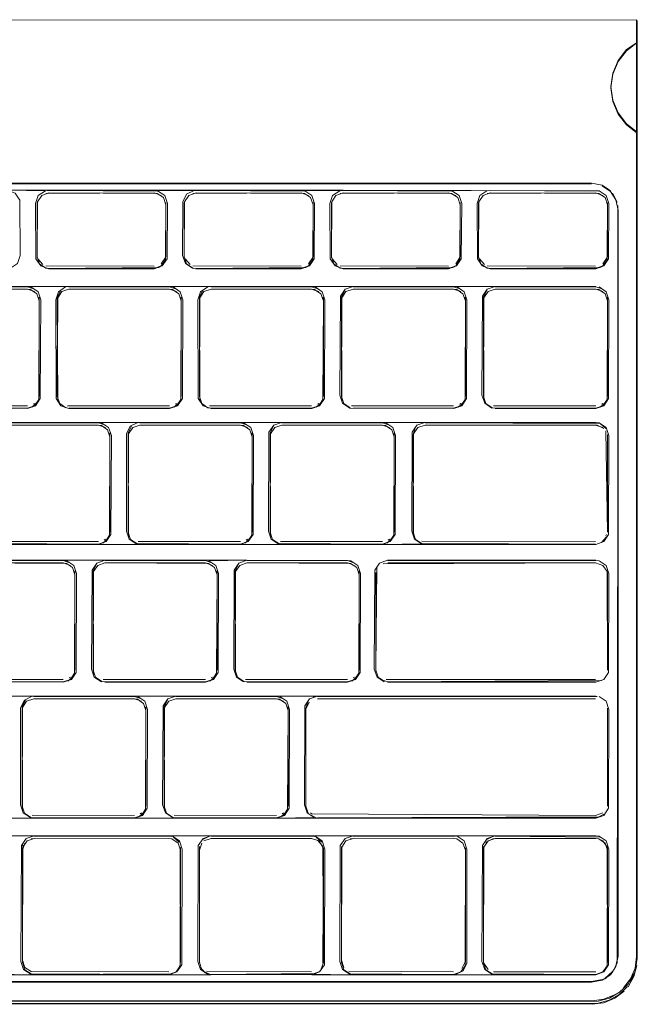
# Model space of a CAD drawing. Units: metres. Extents: x 0.71 to 5.17, y -3.58 to -0.44.
# Drawn here: x 4.12 to 4.2, y -2.38 to -2.25 of the extents above; entities that cross this region are included whole.
import ezdxf

# ---------------------------------------------------------------- set-up
doc = ezdxf.new("R2010")
doc.units = ezdxf.units.M
doc.header["$MEASUREMENT"] = 0

# ---------------------------------------------------------------- blocks, each defined once
blk = doc.blocks.new('a499c0e2-bce0-46ed-a48f-bdf03a80fc09')
at = {"color": 18, "lineweight": 9, "true_color": 0x000000}
for p, q in [((4.20256, -2.26155), (4.20256, -2.25193)), ((4.20256, -2.25298), (4.20256, -2.25665)), ((4.20266, -2.37624), (4.20266, -2.25669)), ((4.20266, -2.25694), (4.20266, -2.26378)), ((4.19915, -2.26031), (4.19915, -2.26016)), ((4.20256, -2.26585), (4.20256, -2.26155)), ((4.20256, -2.26957), (4.20256, -2.27039)), ((4.20256, -2.27183), (4.20256, -2.27039)), ((4.20266, -2.26939), (4.20266, -2.26961)), ((4.20266, -2.27003), (4.20266, -2.26961)), ((4.20266, -2.27139), (4.20266, -2.27003)), ((4.20266, -2.27139), (4.20266, -2.2731)), ((4.12278, -2.27586), (4.12278, -2.27555)), ((4.13994, -2.27555), (4.13994, -2.27586)), ((4.14236, -2.27586), (4.14236, -2.27555)), ((4.15952, -2.27555), (4.15952, -2.27586)), ((4.16195, -2.27586), (4.16195, -2.27555)), ((4.1791, -2.27555), (4.1791, -2.27586)), ((4.18153, -2.27586), (4.18153, -2.27555)), ((4.19868, -2.27555), (4.19868, -2.27586)), ((4.13915, -2.28413), (4.13897, -2.28422)), ((4.15873, -2.28413), (4.15855, -2.28422)), ((4.17831, -2.28413), (4.17813, -2.28422)), ((4.1979, -2.28413), (4.19771, -2.28422)), ((4.12307, -2.28834), (4.12305, -2.28814)), ((4.12307, -2.28834), (4.12307, -2.28866)), ((4.12307, -2.28866), (4.12307, -2.30135)), ((4.12548, -2.28866), (4.12548, -2.28834)), ((4.14197, -2.28834), (4.14196, -2.28814)), ((4.14197, -2.28834), (4.14197, -2.28866)), ((4.14197, -2.28866), (4.14197, -2.30135)), ((4.14438, -2.28866), (4.14438, -2.28834)), ((4.16088, -2.28834), (4.16086, -2.28814)), ((4.16088, -2.28834), (4.16088, -2.28866)), ((4.16088, -2.28866), (4.16088, -2.30135)), ((4.16328, -2.28866), (4.16328, -2.28834)), ((4.17978, -2.28834), (4.17977, -2.28814)), ((4.17978, -2.28834), (4.17978, -2.28866)), ((4.17978, -2.28866), (4.17978, -2.30135)), ((4.18219, -2.28866), (4.18219, -2.28834)), ((4.19868, -2.28834), (4.19867, -2.28814)), ((4.19868, -2.28834), (4.19868, -2.28866)), ((4.19868, -2.28866), (4.19868, -2.30135)), ((4.1256, -2.30195), (4.12553, -2.30176)), ((4.1445, -2.30195), (4.14443, -2.30176)), ((4.1634, -2.30195), (4.16334, -2.30176)), ((4.18231, -2.30195), (4.18224, -2.30176)), ((4.12229, -2.30239), (4.12246, -2.30228)), ((4.14119, -2.30239), (4.14136, -2.30228)), ((4.1601, -2.30239), (4.16027, -2.30228)), ((4.179, -2.30239), (4.17917, -2.30228)), ((4.1979, -2.30239), (4.19807, -2.30228)), ((4.13249, -2.30641), (4.13248, -2.30621)), ((4.13249, -2.30641), (4.13249, -2.30673)), ((4.13249, -2.30673), (4.13249, -2.31942)), ((4.1349, -2.30673), (4.1349, -2.30641)), ((4.1514, -2.30641), (4.15138, -2.30621)), ((4.1514, -2.30641), (4.1514, -2.30673)), ((4.1514, -2.30673), (4.1514, -2.31942)), ((4.15381, -2.30673), (4.15381, -2.30641)), ((4.1703, -2.30641), (4.17029, -2.30621)), ((4.1703, -2.30641), (4.1703, -2.30673)), ((4.1703, -2.30673), (4.1703, -2.31942)), ((4.17284, -2.30673), (4.17284, -2.30641)), ((4.19868, -2.30673), (4.19868, -2.30641)), ((4.13172, -2.32046), (4.13189, -2.32035)), ((4.13502, -2.32002), (4.13496, -2.31982)), ((4.15062, -2.32046), (4.15079, -2.32035)), ((4.15393, -2.32002), (4.15386, -2.31982)), ((4.16952, -2.32046), (4.16969, -2.32035)), ((4.19847, -2.31989), (4.19856, -2.3197)), ((4.14519, -2.32315), (4.13179, -2.32315)), ((4.12783, -2.32475), (4.12782, -2.32455)), ((4.12783, -2.32475), (4.12783, -2.32507)), ((4.12783, -2.32507), (4.12783, -2.33776)), ((4.13024, -2.32507), (4.13024, -2.32475)), ((4.14674, -2.32475), (4.14672, -2.32455)), ((4.14674, -2.32475), (4.14674, -2.32507)), ((4.14674, -2.32507), (4.14674, -2.33776)), ((4.14915, -2.32507), (4.14915, -2.32475)), ((4.16564, -2.32475), (4.16563, -2.32455)), ((4.16564, -2.32475), (4.16564, -2.32507)), ((4.16564, -2.32507), (4.16564, -2.33776)), ((4.16787, -2.32507), (4.16787, -2.32475)), ((4.19868, -2.32507), (4.19868, -2.32475)), ((4.12705, -2.3388), (4.12722, -2.33869)), ((4.13036, -2.33836), (4.1303, -2.33817)), ((4.14596, -2.3388), (4.14613, -2.33869)), ((4.14926, -2.33836), (4.1492, -2.33817)), ((4.16486, -2.3388), (4.16503, -2.33869)), ((4.13179, -2.33937), (4.14519, -2.33937)), ((4.15971, -2.34131), (4.15952, -2.34137)), ((4.12079, -2.34314), (4.12079, -2.34282)), ((4.13728, -2.34282), (4.13727, -2.34262)), ((4.13728, -2.34282), (4.13728, -2.34314)), ((4.13728, -2.34314), (4.13728, -2.35583)), ((4.13969, -2.34314), (4.13969, -2.34282)), ((4.15619, -2.34282), (4.15617, -2.34262)), ((4.15619, -2.34282), (4.15619, -2.34314)), ((4.15619, -2.34314), (4.15619, -2.35583)), ((4.15855, -2.34314), (4.15855, -2.34282)), ((4.19868, -2.34314), (4.19868, -2.34282)), ((4.12091, -2.35643), (4.12084, -2.35623)), ((4.13651, -2.35687), (4.13667, -2.35675)), ((4.13981, -2.35643), (4.13975, -2.35623)), ((4.15541, -2.35687), (4.15558, -2.35675)), ((4.15916, -2.35675), (4.15933, -2.35687)), ((4.10344, -2.35743), (4.12234, -2.35743)), ((4.19713, -2.35979), (4.14034, -2.35979)), ((4.16425, -2.35995), (4.16406, -2.36004)), ((4.18251, -2.36076), (4.18264, -2.36061)), ((4.1979, -2.36036), (4.19807, -2.36047)), ((4.12084, -2.36171), (4.12084, -2.3614)), ((4.14189, -2.36171), (4.14189, -2.3614)), ((4.14438, -2.36171), (4.14438, -2.3614)), ((4.16088, -2.3614), (4.16088, -2.36171)), ((4.16328, -2.3614), (4.16328, -2.36171)), ((4.17978, -2.3614), (4.17978, -2.36171)), ((4.1822, -2.36119), (4.18219, -2.3614)), ((4.18219, -2.36171), (4.18219, -2.3614)), ((4.19868, -2.36171), (4.19868, -2.3614)), ((4.14439, -2.37654), (4.14443, -2.37674)), ((4.19863, -2.37674), (4.19867, -2.37654)), ((4.20009, -2.37578), (4.20009, -2.37568)), ((3.98518, -2.37826), (4.14034, -2.37826)), ((4.1224, -2.37822), (4.12219, -2.3782))]:
    blk.add_line(p, q, dxfattribs=at)
for points in [[(3.92299, -2.25135), (4.20256, -2.25125)], [(4.20256, -2.25298), (4.20256, -2.25125)], [(4.20266, -2.25669), (4.20266, -2.25135), (4.20266, -2.25694)], [(4.20009, -2.25683), (4.2012, -2.25538), (4.20266, -2.25427), (4.20266, -2.26635), (4.2012, -2.26525), (4.20009, -2.2638), (4.19939, -2.26212), (4.19915, -2.26031)], [(4.20266, -2.25427), (4.20266, -2.2662), (4.20266, -2.25427), (4.2012, -2.25522), (4.20009, -2.25667), (4.19939, -2.25835)], [(4.20266, -2.25411), (4.20266, -2.2662)], [(4.19915, -2.26031), (4.19939, -2.25851), (4.20009, -2.25683)], [(4.20256, -2.25665), (4.20256, -2.37625), (4.20236, -2.37777), (4.20177, -2.37918)], [(4.19939, -2.25835), (4.19915, -2.26016), (4.19939, -2.26196), (4.20009, -2.26364)], [(4.20266, -2.2662), (4.2012, -2.26509), (4.20009, -2.26364)], [(4.20266, -2.26939), (4.20266, -2.26378)], [(4.20256, -2.26957), (4.20256, -2.26585)], [(4.20256, -2.27183), (4.20256, -2.37586), (4.20236, -2.37738)], [(3.92907, -2.2731), (4.19657, -2.2731), (3.92907, -2.2731), (3.92768, -2.27336)], [(3.92907, -2.273), (4.19657, -2.273), (4.19797, -2.27326)], [(4.20266, -2.2731), (4.20266, -2.37587), (4.20245, -2.37742)], [(4.18309, -2.28438), (4.18202, -2.28401), (4.18139, -2.28307), (4.18133, -2.2757), (4.18169, -2.27463), (4.18264, -2.274), (4.0656, -2.27394), (4.12435, -2.27394), (4.10476, -2.27394), (4.11879, -2.27394)], [(4.12435, -2.28438), (4.12327, -2.28401), (4.12264, -2.28307), (4.12258, -2.2757), (4.12295, -2.27463), (4.12389, -2.274), (4.11879, -2.27394), (4.11986, -2.27431), (4.12049, -2.27525), (4.12055, -2.28262), (4.12019, -2.28369), (4.11924, -2.28432), (4.10476, -2.28438)], [(4.12357, -2.27419)], [(4.12395, -2.27404)], [(4.12395, -2.27435), (4.13836, -2.2743), (4.13932, -2.27462)], [(4.12435, -2.27394), (4.14393, -2.27394)], [(4.16351, -2.28438), (4.16244, -2.28401), (4.1618, -2.28307), (4.16174, -2.2757), (4.16211, -2.27463), (4.16306, -2.274), (4.12435, -2.27394), (4.16351, -2.27394), (4.14393, -2.27394)], [(4.13877, -2.27404), (4.12435, -2.27398)], [(4.12435, -2.28438), (4.13837, -2.28438), (4.13944, -2.28401), (4.14008, -2.28307), (4.14014, -2.2757), (4.13977, -2.27463), (4.13882, -2.274)], [(4.13932, -2.27431)], [(4.1437, -2.27396), (4.14268, -2.27446), (4.14218, -2.27548), (4.14216, -2.28262), (4.14253, -2.28369), (4.14348, -2.28432)], [(4.14315, -2.27419)], [(4.14353, -2.27404)], [(4.14353, -2.27435), (4.15795, -2.2743), (4.1589, -2.27462)], [(4.14393, -2.28438), (4.15795, -2.28438), (4.15903, -2.28401), (4.15966, -2.28307), (4.15972, -2.2757), (4.15935, -2.27463), (4.15841, -2.274)], [(4.15835, -2.27404), (4.14394, -2.27398)], [(4.1589, -2.27431)], [(4.16273, -2.27419)], [(4.16311, -2.27404)], [(4.16311, -2.27435), (4.17753, -2.2743), (4.17849, -2.27462)], [(4.18309, -2.28438), (4.19712, -2.28438), (4.19819, -2.28401), (4.19882, -2.28307), (4.19888, -2.2757), (4.19852, -2.27463), (4.19757, -2.274), (4.16351, -2.27394)], [(4.16351, -2.28438), (4.17754, -2.28438), (4.17861, -2.28401), (4.17924, -2.28307), (4.1793, -2.2757), (4.17894, -2.27463), (4.17799, -2.274)], [(4.17794, -2.27404), (4.16352, -2.27398)], [(4.17849, -2.27431)], [(4.18231, -2.27419)], [(4.18269, -2.27404)], [(4.18269, -2.27435), (4.19711, -2.2743), (4.19807, -2.27462)], [(4.19752, -2.27404), (4.1831, -2.27398)], [(4.19797, -2.27326), (4.19908, -2.274)], [(4.19908, -2.2741), (4.19797, -2.27336), (4.19908, -2.2741), (4.19982, -2.2752)], [(4.19807, -2.27431)], [(4.19982, -2.2752), (4.19908, -2.2741)], [(4.19937, -2.27433), (4.19997, -2.27552)], [(4.12278, -2.27555), (4.12278, -2.28246)], [(4.12283, -2.27514)], [(4.1229, -2.27527)], [(4.12311, -2.2746)], [(4.12324, -2.27476)], [(4.13932, -2.27462)], [(4.13973, -2.27477)], [(4.13973, -2.27508)], [(4.13988, -2.28286), (4.13994, -2.27555)], [(4.13992, -2.27566), (4.13994, -2.28277)], [(4.14236, -2.27555), (4.14236, -2.28246)], [(4.14242, -2.27514)], [(4.14248, -2.27527)], [(4.14269, -2.2746)], [(4.14282, -2.27476)], [(4.1589, -2.27462)], [(4.15931, -2.27477)], [(4.15931, -2.27508)], [(4.15947, -2.28286), (4.15952, -2.27555)], [(4.15951, -2.27566), (4.15952, -2.28277)], [(4.16195, -2.27555), (4.16195, -2.28246)], [(4.162, -2.27514)], [(4.16207, -2.27527)], [(4.16227, -2.2746)], [(4.16241, -2.27476)], [(4.17849, -2.27462)], [(4.17889, -2.27477)], [(4.17889, -2.27508)], [(4.17905, -2.28286), (4.1791, -2.27555)], [(4.17909, -2.27566), (4.1791, -2.28277)], [(4.18153, -2.27555), (4.18153, -2.28246)], [(4.18158, -2.27514)], [(4.18165, -2.27527)], [(4.18185, -2.2746)], [(4.18199, -2.27476)], [(4.19807, -2.27462)], [(4.19847, -2.27477)], [(4.19847, -2.27508)], [(4.19863, -2.28286), (4.19868, -2.27555)], [(4.19867, -2.27566), (4.19868, -2.28277)], [(4.20009, -2.27658), (4.19982, -2.2752)], [(4.12279, -2.28298), (4.12278, -2.27586)], [(4.14238, -2.28298), (4.14236, -2.27586)], [(4.16196, -2.28298), (4.16195, -2.27586)], [(4.18154, -2.28298), (4.18153, -2.27586)], [(4.19837, -2.37881), (4.19937, -2.37793), (4.19997, -2.37674), (4.20009, -2.27658)], [(4.20005, -2.27596), (4.20009, -2.37568), (4.19982, -2.37706)], [(4.19982, -2.37716), (4.20009, -2.37578), (4.20009, -2.27658)], [(4.12279, -2.28266)], [(4.1229, -2.28305), (4.12357, -2.28381)], [(4.12299, -2.28355)], [(4.13932, -2.2837), (4.13988, -2.28286)], [(4.13973, -2.28355)], [(4.13994, -2.28277)], [(4.14238, -2.28266)], [(4.14248, -2.28305), (4.14315, -2.28381)], [(4.14257, -2.28355)], [(4.1589, -2.2837), (4.15947, -2.28286)], [(4.15931, -2.28355)], [(4.15952, -2.28277)], [(4.16196, -2.28266)], [(4.16207, -2.28305), (4.16273, -2.28381)], [(4.16216, -2.28355)], [(4.17849, -2.2837), (4.17905, -2.28286)], [(4.17889, -2.28355)], [(4.1791, -2.28277)], [(4.18154, -2.28266)], [(4.18165, -2.28305), (4.18231, -2.28381)], [(4.18174, -2.28355)], [(4.19807, -2.2837), (4.19863, -2.28286)], [(4.19847, -2.28355)], [(4.19868, -2.28277)], [(4.1234, -2.28401)], [(4.12395, -2.28397), (4.13836, -2.28402)], [(4.12395, -2.28428)], [(4.13897, -2.28422), (4.12435, -2.28434)], [(4.13877, -2.28397)], [(4.14298, -2.28401)], [(4.14353, -2.28397), (4.15795, -2.28402)], [(4.14353, -2.28428)], [(4.15855, -2.28422), (4.14394, -2.28434)], [(4.15835, -2.28397)], [(4.16256, -2.28401)], [(4.16311, -2.28397), (4.17753, -2.28402)], [(4.16311, -2.28428)], [(4.17813, -2.28422), (4.16352, -2.28434)], [(4.17794, -2.28397)], [(4.18214, -2.28401)], [(4.18269, -2.28397), (4.19711, -2.28402)], [(4.18269, -2.28428)], [(4.19771, -2.28422), (4.1831, -2.28434)], [(4.19752, -2.28397)], [(4.17823, -2.28674), (4.18374, -2.28674), (3.92853, -2.28674)], [(4.12153, -2.28674), (4.14594, -2.28674), (3.95692, -2.28674)], [(4.12703, -2.30296), (4.12597, -2.30259), (4.12534, -2.30165), (4.12528, -2.28849), (4.12565, -2.28743), (4.12658, -2.2868), (4.10813, -2.28674), (4.16484, -2.28674), (4.14594, -2.28674)], [(4.12246, -2.2871), (4.12151, -2.28678), (4.10813, -2.28678)], [(4.10813, -2.28709), (4.12151, -2.28709), (4.12246, -2.28742)], [(4.10813, -2.30292), (4.12151, -2.30292), (4.12246, -2.30259), (4.12301, -2.30176), (4.12307, -2.28866), (4.12275, -2.28771), (4.12191, -2.28715), (4.10813, -2.28709)], [(4.12246, -2.28742)], [(4.12275, -2.28739)], [(4.12703, -2.28709), (4.12609, -2.28742), (4.12553, -2.28825), (4.12548, -2.30135), (4.1258, -2.3023), (4.12663, -2.30286)], [(4.12593, -2.28724), (4.12549, -2.28814)], [(4.12626, -2.28699)], [(4.12626, -2.2873)], [(4.14594, -2.30296), (4.14487, -2.30259), (4.14424, -2.30165), (4.14418, -2.28849), (4.14455, -2.28743), (4.14549, -2.2868), (4.12703, -2.28674)], [(4.14136, -2.2871), (4.14041, -2.28678), (4.12703, -2.28678)], [(4.12703, -2.28678)], [(4.12703, -2.30296), (4.14043, -2.30296), (4.14149, -2.30259), (4.14212, -2.30165), (4.14218, -2.28849), (4.14182, -2.28743), (4.14088, -2.2868)], [(4.12703, -2.30292), (4.14041, -2.30292), (4.14136, -2.30259), (4.14192, -2.30176), (4.14197, -2.28866), (4.14165, -2.28771), (4.14082, -2.28715), (4.12703, -2.28709)], [(4.12703, -2.28709), (4.14041, -2.28709), (4.14136, -2.28742)], [(4.14136, -2.28742)], [(4.14165, -2.28739)], [(4.14484, -2.28724), (4.14439, -2.28814)], [(4.14516, -2.28699)], [(4.14516, -2.2873)], [(4.17823, -2.30296), (4.1793, -2.30259), (4.17992, -2.30165), (4.17998, -2.28849), (4.17962, -2.28743), (4.17868, -2.2868), (4.14594, -2.28674)], [(4.14594, -2.28678)], [(4.16027, -2.2871), (4.15932, -2.28678), (4.14594, -2.28678)], [(4.14594, -2.30296), (4.15933, -2.30296), (4.16039, -2.30259), (4.16102, -2.30165), (4.16108, -2.28849), (4.16072, -2.28743), (4.15978, -2.2868)], [(4.14594, -2.28709), (4.15932, -2.28709), (4.16027, -2.28742)], [(4.16027, -2.28742)], [(4.16055, -2.28739)], [(4.16484, -2.28674), (4.16377, -2.2871), (4.16315, -2.28804), (4.16309, -2.3012), (4.16345, -2.30227), (4.16439, -2.3029), (4.17823, -2.30296)], [(4.16484, -2.28709), (4.16389, -2.28742), (4.16334, -2.28825), (4.16328, -2.30135), (4.16361, -2.3023), (4.16444, -2.30286)], [(4.16374, -2.28724), (4.1633, -2.28814)], [(4.16406, -2.28699)], [(4.16406, -2.2873)], [(4.16484, -2.28678)], [(4.17917, -2.2871), (4.17822, -2.28678), (4.16484, -2.28678)], [(4.16484, -2.28709), (4.17822, -2.28709), (4.17917, -2.28742)], [(4.16484, -2.30292), (4.17822, -2.30292), (4.17917, -2.30259), (4.17973, -2.30176), (4.17978, -2.28866), (4.17946, -2.28771), (4.17863, -2.28715), (4.16484, -2.28709)], [(4.17917, -2.28742)], [(4.17946, -2.28739)], [(4.19713, -2.28674), (4.18374, -2.28674), (4.18267, -2.2871), (4.18205, -2.28804), (4.18199, -2.3012), (4.18235, -2.30227), (4.18329, -2.3029)], [(4.18264, -2.28724), (4.1822, -2.28814)], [(4.18297, -2.28699)], [(4.18297, -2.2873)], [(4.18374, -2.30296), (4.19713, -2.30296), (4.1982, -2.30259), (4.19882, -2.30165), (4.19888, -2.28849), (4.19852, -2.28743), (4.19758, -2.2868)], [(4.19807, -2.2871), (4.19713, -2.28678), (4.18375, -2.28678)], [(4.18375, -2.28678)], [(4.18375, -2.28709), (4.19713, -2.28709), (4.19807, -2.28742)], [(4.19807, -2.28742)], [(4.19836, -2.28739)], [(4.12275, -2.28771)], [(4.12301, -2.28825)], [(4.12305, -2.28814)], [(4.12305, -2.30124), (4.12307, -2.28834)], [(4.12549, -2.28814), (4.12548, -2.30103)], [(4.12553, -2.30176), (4.12548, -2.28866)], [(4.12549, -2.28845)], [(4.1258, -2.28771)], [(4.14165, -2.28771)], [(4.14192, -2.28825)], [(4.14196, -2.28814)], [(4.14196, -2.30124), (4.14197, -2.28834)], [(4.14439, -2.28814), (4.14438, -2.30103)], [(4.14443, -2.30176), (4.14438, -2.28866)], [(4.14439, -2.28845)], [(4.1447, -2.28771)], [(4.16055, -2.28771)], [(4.16082, -2.28825)], [(4.16086, -2.28814)], [(4.16086, -2.30124), (4.16088, -2.28834)], [(4.1633, -2.28814), (4.16328, -2.30103)], [(4.16334, -2.30176), (4.16328, -2.28866)], [(4.1633, -2.28845)], [(4.16361, -2.28771)], [(4.17946, -2.28771)], [(4.17973, -2.28825)], [(4.17977, -2.28814)], [(4.17977, -2.30124), (4.17978, -2.28834)], [(4.1822, -2.28814), (4.18219, -2.30103)], [(4.18224, -2.30176), (4.18219, -2.28866)], [(4.1822, -2.28845)], [(4.18251, -2.28771)], [(4.19836, -2.28771)], [(4.19863, -2.28825)], [(4.19867, -2.28814)], [(4.19867, -2.30124), (4.19868, -2.28834)], [(4.12286, -2.30182)], [(4.12307, -2.30135)], [(4.1256, -2.30163)], [(4.1258, -2.30199)], [(4.14176, -2.30182)], [(4.14197, -2.30135)], [(4.1445, -2.30163)], [(4.1447, -2.30199)], [(4.16067, -2.30182)], [(4.16088, -2.30135)], [(4.1634, -2.30163)], [(4.16361, -2.30199)], [(4.17957, -2.30182)], [(4.17978, -2.30135)], [(4.18231, -2.30163)], [(4.18251, -2.30199)], [(4.19847, -2.30182)], [(4.19868, -2.30135)], [(4.10793, -2.30259), (4.12151, -2.3026)], [(4.12151, -2.30292), (4.10813, -2.30292)], [(4.12191, -2.30255)], [(4.12286, -2.30213), (4.12211, -2.3028)], [(4.12211, -2.3028)], [(4.12246, -2.30228)], [(4.12593, -2.30246)], [(4.12644, -2.30248)], [(4.12644, -2.3028)], [(4.12683, -2.30259), (4.14041, -2.3026)], [(4.14041, -2.30292), (4.12703, -2.30292)], [(4.14082, -2.30255)], [(4.14176, -2.30213), (4.14101, -2.3028)], [(4.14101, -2.3028)], [(4.14136, -2.30228)], [(4.14484, -2.30246)], [(4.14534, -2.30248)], [(4.14534, -2.3028)], [(4.14573, -2.30259), (4.15932, -2.3026)], [(4.15932, -2.30292), (4.14594, -2.30292)], [(4.15972, -2.30255)], [(4.16067, -2.30213), (4.15991, -2.3028)], [(4.15991, -2.3028)], [(4.16027, -2.30228)], [(4.16374, -2.30246)], [(4.16425, -2.30248)], [(4.16425, -2.3028)], [(4.16464, -2.30259), (4.17822, -2.3026)], [(4.17822, -2.30292), (4.16484, -2.30292)], [(4.17863, -2.30255)], [(4.17957, -2.30213), (4.17882, -2.3028)], [(4.17882, -2.3028)], [(4.17917, -2.30228)], [(4.18264, -2.30246)], [(4.18315, -2.30248)], [(4.18315, -2.3028)], [(4.18354, -2.30259), (4.19713, -2.3026)], [(4.19713, -2.30292), (4.18375, -2.30292)], [(4.19753, -2.30255)], [(4.19847, -2.30213), (4.19772, -2.3028)], [(4.19772, -2.3028)], [(4.19807, -2.30228)], [(4.16873, -2.30481), (4.06082, -2.30481), (4.13643, -2.30481), (4.09863, -2.30481), (4.11753, -2.30481)], [(4.11202, -2.30481), (4.11753, -2.30481), (4.11647, -2.30517), (4.11584, -2.30611), (4.11578, -2.31927), (4.11614, -2.32033), (4.11709, -2.32097), (4.13092, -2.32103)], [(4.13092, -2.30481), (4.11753, -2.30481), (4.13643, -2.30481), (4.13092, -2.30481)], [(4.13189, -2.30517), (4.13094, -2.30485), (4.11756, -2.30485)], [(4.11756, -2.30516), (4.13094, -2.30516), (4.13189, -2.30549)], [(4.13642, -2.32103), (4.13092, -2.32103), (4.13199, -2.32066), (4.13261, -2.31972), (4.13267, -2.30656), (4.13231, -2.3055), (4.13137, -2.30487)], [(4.13189, -2.30549)], [(4.13217, -2.30546)], [(4.13217, -2.30578)], [(4.13621, -2.30482), (4.13519, -2.30532), (4.1347, -2.30634), (4.13468, -2.31927), (4.13504, -2.32033), (4.13599, -2.32097)], [(4.13536, -2.30531), (4.13492, -2.30621)], [(4.13523, -2.30578)], [(4.13568, -2.30506)], [(4.13568, -2.30537)], [(4.13642, -2.32103), (4.16873, -2.32103), (4.16979, -2.32066), (4.17042, -2.31972), (4.17048, -2.30656), (4.17012, -2.3055), (4.16918, -2.30487)], [(4.14983, -2.30481), (4.13643, -2.30481)], [(4.15079, -2.30517), (4.14984, -2.30485), (4.13646, -2.30485)], [(4.13646, -2.30485)], [(4.13646, -2.30516), (4.14984, -2.30516), (4.15079, -2.30549)], [(4.14983, -2.32103), (4.15089, -2.32066), (4.15152, -2.31972), (4.15158, -2.30656), (4.15121, -2.3055), (4.15027, -2.30487), (4.15533, -2.30481), (4.15427, -2.30517), (4.15364, -2.30611), (4.15358, -2.31927), (4.15394, -2.32033), (4.15489, -2.32097)], [(4.15079, -2.30549)], [(4.15108, -2.30546)], [(4.15108, -2.30578)], [(4.15426, -2.30531), (4.15382, -2.30621)], [(4.15413, -2.30578)], [(4.15459, -2.30506)], [(4.15459, -2.30537)], [(4.15536, -2.30485)], [(4.16969, -2.30517), (4.16875, -2.30485), (4.15536, -2.30485)], [(4.15536, -2.30516), (4.16875, -2.30516), (4.16969, -2.30549)], [(4.1744, -2.30481), (4.16873, -2.30481)], [(4.1744, -2.32103), (4.19712, -2.32103), (4.19819, -2.32066), (4.19882, -2.31972), (4.19888, -2.30656), (4.19852, -2.3055), (4.19757, -2.30487), (4.16873, -2.30481)], [(4.19712, -2.30481), (4.1744, -2.30481), (4.17333, -2.30517), (4.1727, -2.30611), (4.17264, -2.31927), (4.173, -2.32034), (4.17395, -2.32097), (4.16873, -2.32103)], [(4.16969, -2.30549)], [(4.16998, -2.30546)], [(4.16998, -2.30578)], [(4.17345, -2.30549), (4.17441, -2.30516), (4.17345, -2.30549), (4.17289, -2.30632), (4.17284, -2.31942), (4.17316, -2.32037), (4.174, -2.32093), (4.19711, -2.32099)], [(4.17316, -2.30546), (4.17284, -2.30641)], [(4.17289, -2.30632), (4.17345, -2.30549)], [(4.17362, -2.30506)], [(4.17421, -2.30486)], [(4.19771, -2.30497), (4.17441, -2.30485)], [(4.19732, -2.30518), (4.17441, -2.30516), (4.19711, -2.30516), (4.19807, -2.30549)], [(4.19732, -2.30518), (4.19822, -2.30562)], [(4.19847, -2.30563), (4.19771, -2.30497)], [(4.19847, -2.30595)], [(4.19847, -2.30595), (4.19868, -2.31942), (4.19868, -2.30673)], [(4.13244, -2.30632)], [(4.13248, -2.30621)], [(4.13248, -2.31931), (4.13249, -2.30641)], [(4.13492, -2.30621), (4.1349, -2.3191)], [(4.13496, -2.31982), (4.1349, -2.30673)], [(4.13492, -2.30652)], [(4.15135, -2.30632)], [(4.15138, -2.30621)], [(4.15138, -2.31931), (4.1514, -2.30641)], [(4.15382, -2.30621), (4.15381, -2.3191)], [(4.15386, -2.31982), (4.15381, -2.30673)], [(4.15382, -2.30652)], [(4.17025, -2.30632)], [(4.17029, -2.30621)], [(4.17029, -2.31931), (4.1703, -2.30641)], [(4.17284, -2.30641), (4.17284, -2.3191)], [(4.17289, -2.31982), (4.17284, -2.30673)], [(4.19868, -2.3191), (4.19868, -2.30641)], [(4.13229, -2.3202), (4.13153, -2.32087)], [(4.13189, -2.32035)], [(4.13229, -2.31989)], [(4.13249, -2.31942)], [(4.13502, -2.3197)], [(4.13523, -2.32006)], [(4.15119, -2.3202), (4.15044, -2.32087)], [(4.15079, -2.32035)], [(4.15119, -2.31989)], [(4.1514, -2.31942)], [(4.15393, -2.3197)], [(4.15413, -2.32006)], [(4.17009, -2.3202), (4.16934, -2.32087)], [(4.16969, -2.32035)], [(4.17009, -2.31989)], [(4.1703, -2.31942)], [(4.17289, -2.31951)], [(4.17305, -2.3202)], [(4.17316, -2.32006)], [(4.17345, -2.32035)], [(4.19856, -2.32002), (4.1979, -2.32078)], [(4.19856, -2.32002), (4.1979, -2.32078)], [(4.19807, -2.32035)], [(4.19856, -2.3197)], [(3.94741, -2.32103), (3.94191, -2.32103), (4.1744, -2.32103)], [(4.11735, -2.32066), (4.13094, -2.32067)], [(4.13094, -2.32099), (4.11756, -2.32099)], [(4.13134, -2.32062)], [(4.13153, -2.32087)], [(4.13536, -2.32053)], [(4.13586, -2.32055)], [(4.13586, -2.32087)], [(4.13626, -2.32066), (4.14984, -2.32067)], [(4.14984, -2.32099), (4.13646, -2.32099)], [(4.15024, -2.32062)], [(4.15044, -2.32087)], [(4.15426, -2.32053)], [(4.15477, -2.32055)], [(4.15477, -2.32087)], [(4.15516, -2.32066), (4.16875, -2.32067)], [(4.16875, -2.32099), (4.15536, -2.32099)], [(4.16915, -2.32062)], [(4.16934, -2.32087)], [(4.17345, -2.32066)], [(4.174, -2.32062), (4.19711, -2.32067)], [(4.174, -2.32093)], [(4.19711, -2.32099), (4.17441, -2.32099)], [(4.19752, -2.32062)], [(4.1979, -2.32078)], [(3.98056, -2.32315), (3.92853, -2.32315), (4.1507, -2.32315), (4.14963, -2.32351), (4.14901, -2.32445), (4.14895, -2.33761), (4.14931, -2.33867), (4.15025, -2.33931)], [(4.12722, -2.32351), (4.12628, -2.32319), (4.1129, -2.32319)], [(4.1129, -2.3235), (4.12628, -2.3235), (4.12722, -2.32383)], [(4.12628, -2.32315), (4.13179, -2.32315), (4.13073, -2.32351), (4.1301, -2.32445), (4.13004, -2.33761), (4.1304, -2.33867), (4.13134, -2.33931)], [(4.12722, -2.32383)], [(4.12751, -2.3238)], [(4.12751, -2.32412)], [(4.1307, -2.32365), (4.13026, -2.32455)], [(4.13056, -2.32412)], [(4.13102, -2.3234)], [(4.13102, -2.32371)], [(4.14613, -2.32351), (4.14518, -2.32319), (4.1318, -2.32319)], [(4.1318, -2.32319)], [(4.1318, -2.3235), (4.14518, -2.3235), (4.14613, -2.32383)], [(4.14519, -2.33937), (4.14625, -2.339), (4.14688, -2.33806), (4.14694, -2.3249), (4.14657, -2.32384), (4.14564, -2.32321), (4.1507, -2.32315)], [(4.14613, -2.32383)], [(4.14641, -2.3238)], [(4.14641, -2.32412)], [(4.1496, -2.32365), (4.14916, -2.32455)], [(4.14947, -2.32412)], [(4.14992, -2.3234)], [(4.14992, -2.32371)], [(4.1507, -2.33937), (4.16409, -2.33937), (4.16515, -2.339), (4.16578, -2.33806), (4.16584, -2.3249), (4.16548, -2.32384), (4.16454, -2.32321), (4.1507, -2.32315)], [(4.16503, -2.32351), (4.16408, -2.32319), (4.1507, -2.32319)], [(4.1507, -2.32319)], [(4.1507, -2.3235), (4.16408, -2.3235), (4.16503, -2.32383)], [(4.16503, -2.32383)], [(4.16532, -2.3238)], [(4.16532, -2.32412)], [(4.19712, -2.32314), (4.16943, -2.32314), (4.16836, -2.32351), (4.16772, -2.32445), (4.16766, -2.33761), (4.16803, -2.33868), (4.16898, -2.33931)], [(4.16799, -2.32415), (4.16787, -2.33744)], [(4.16819, -2.3238)], [(4.16884, -2.32331)], [(4.16884, -2.32362), (4.19711, -2.3235), (4.19807, -2.32383), (4.19863, -2.32466)], [(4.16884, -2.32362)], [(4.16943, -2.33937), (4.19712, -2.33937), (4.19819, -2.339), (4.19883, -2.33806), (4.19889, -2.3249), (4.19852, -2.32383), (4.19757, -2.3232)], [(4.19752, -2.32324), (4.16944, -2.32319)], [(4.16944, -2.32319)], [(4.16944, -2.3235), (4.19711, -2.3235)], [(4.19752, -2.32356)], [(4.19807, -2.32351)], [(4.19807, -2.32383)], [(4.19856, -2.32415)], [(4.12778, -2.32466)], [(4.12782, -2.32455)], [(4.12782, -2.33765), (4.12783, -2.32475)], [(4.13026, -2.32455), (4.13024, -2.33744)], [(4.1303, -2.33817), (4.13024, -2.32507)], [(4.13026, -2.32486)], [(4.14668, -2.32466)], [(4.14672, -2.32455)], [(4.14672, -2.33765), (4.14674, -2.32475)], [(4.14916, -2.32455), (4.14915, -2.33744)], [(4.1492, -2.33817), (4.14915, -2.32507)], [(4.14916, -2.32486)], [(4.16559, -2.32466)], [(4.16563, -2.32455)], [(4.16563, -2.33765), (4.16564, -2.32475)], [(4.16788, -2.33796), (4.16787, -2.32507), (4.16787, -2.33776), (4.16819, -2.33871)], [(4.16808, -2.32429)], [(4.16808, -2.32429)], [(4.19847, -2.32429)], [(4.19863, -2.32466), (4.19868, -2.33776)], [(4.19868, -2.33744), (4.19868, -2.32475)], [(4.19868, -2.32507), (4.19868, -2.33776)], [(4.12762, -2.33854), (4.12687, -2.33921)], [(4.12722, -2.33869)], [(4.12762, -2.33823)], [(4.12783, -2.33776)], [(4.13036, -2.33804)], [(4.13056, -2.3384)], [(4.14653, -2.33854), (4.14578, -2.33921)], [(4.14613, -2.33869)], [(4.14653, -2.33823)], [(4.14674, -2.33776)], [(4.14926, -2.33804)], [(4.14947, -2.3384)], [(4.16543, -2.33854), (4.16468, -2.33921)], [(4.16503, -2.33869)], [(4.16543, -2.33823)], [(4.16564, -2.33776)], [(4.16792, -2.33785)], [(4.16808, -2.33823)], [(4.16848, -2.33869)], [(4.19822, -2.33855)], [(4.19856, -2.33804)], [(4.11269, -2.339), (4.12628, -2.33901)], [(4.12628, -2.33933), (4.1129, -2.33933)], [(4.12668, -2.33896)], [(4.12687, -2.33921)], [(4.1307, -2.33887)], [(4.1312, -2.33889)], [(4.1312, -2.33921)], [(4.1316, -2.339), (4.14518, -2.33901)], [(4.14518, -2.33933), (4.1318, -2.33933)], [(4.14558, -2.33896)], [(4.14578, -2.33921)], [(4.1496, -2.33887)], [(4.15011, -2.33889)], [(4.15011, -2.33921)], [(4.1505, -2.339), (4.16408, -2.33901)], [(4.16408, -2.33933), (4.1507, -2.33933)], [(4.16449, -2.33896)], [(4.16468, -2.33921)], [(4.16819, -2.33871)], [(4.16903, -2.33927), (4.16819, -2.33871)], [(4.19711, -2.33933), (4.16944, -2.33933), (4.16848, -2.339)], [(4.16924, -2.339), (4.19711, -2.33901)], [(4.1979, -2.33912), (4.16944, -2.33933)], [(4.19711, -2.33901)], [(4.19771, -2.33889)], [(4.1979, -2.33912)], [(3.99001, -2.35743), (3.9845, -2.35743), (3.98557, -2.35707), (3.98619, -2.35613), (3.98625, -2.34297), (3.98589, -2.3419), (3.98495, -2.34127), (3.92853, -2.34121), (4.14124, -2.34121)], [(3.97111, -2.35743), (4.19712, -2.35743), (4.19819, -2.35707), (4.19882, -2.35613), (4.19888, -2.34297), (4.19852, -2.3419), (4.19757, -2.34127)], [(4.11683, -2.34121), (4.12234, -2.34121)], [(4.12212, -2.34123), (4.1211, -2.34173), (4.1206, -2.34275), (4.12059, -2.35568), (4.12095, -2.35674), (4.12189, -2.35737), (4.13573, -2.35743)], [(4.14124, -2.35743), (4.13573, -2.35743), (4.1368, -2.35707), (4.13742, -2.35613), (4.13748, -2.34297), (4.13712, -2.3419), (4.13618, -2.34127), (4.12234, -2.34121)], [(4.13667, -2.34158), (4.13573, -2.34125), (4.12235, -2.34125)], [(4.12235, -2.34125)], [(4.13573, -2.34121), (4.14124, -2.34121), (4.14018, -2.34158), (4.13955, -2.34252), (4.13949, -2.35568), (4.13986, -2.35674), (4.14079, -2.35737)], [(4.16011, -2.34121), (4.19712, -2.34121), (4.14124, -2.34121)], [(4.14124, -2.35743), (4.15464, -2.35743), (4.1557, -2.35707), (4.15633, -2.35613), (4.15639, -2.34297), (4.15603, -2.3419), (4.15509, -2.34127), (4.16011, -2.34121), (4.15904, -2.34158), (4.15841, -2.34252), (4.15835, -2.35568), (4.15871, -2.35674), (4.15966, -2.35737), (4.15464, -2.35743)], [(4.14125, -2.34125)], [(4.15558, -2.34158), (4.15463, -2.34125), (4.14125, -2.34125)], [(4.19732, -2.34127), (4.16012, -2.34125)], [(4.12125, -2.34171), (4.1208, -2.34262)], [(4.12111, -2.34218)], [(4.12157, -2.34146)], [(4.12157, -2.34178)], [(4.12235, -2.34157), (4.13573, -2.34157), (4.13667, -2.34189)], [(4.13667, -2.34189)], [(4.13696, -2.34187)], [(4.13696, -2.34218)], [(4.14015, -2.34171), (4.13971, -2.34262)], [(4.14001, -2.34218)], [(4.14047, -2.34146)], [(4.14047, -2.34178)], [(4.14125, -2.34157), (4.15463, -2.34157), (4.15558, -2.34189)], [(4.15558, -2.34189)], [(4.15587, -2.34187)], [(4.15587, -2.34218)], [(4.15887, -2.34187), (4.15855, -2.34282)], [(4.15856, -2.34293), (4.15901, -2.34203)], [(4.15856, -2.34293), (4.15901, -2.34203)], [(4.15952, -2.34137)], [(4.19711, -2.34157), (4.16012, -2.34157), (4.19711, -2.34157)], [(4.19711, -2.34157)], [(4.1979, -2.34146)], [(4.19836, -2.34187)], [(4.19847, -2.34235)], [(4.19847, -2.34235)], [(4.19856, -2.34222)], [(4.1208, -2.34262), (4.12079, -2.35551)], [(4.12084, -2.35623), (4.12079, -2.34314)], [(4.1208, -2.34293)], [(4.13723, -2.34273)], [(4.13727, -2.34262)], [(4.13727, -2.35572), (4.13728, -2.34282)], [(4.13971, -2.34262), (4.13969, -2.35551)], [(4.13975, -2.35623), (4.13969, -2.34314)], [(4.13971, -2.34293)], [(4.15613, -2.34273)], [(4.15617, -2.34262)], [(4.15617, -2.35572), (4.15619, -2.34282)], [(4.15855, -2.34282), (4.15855, -2.35551)], [(4.15887, -2.35678), (4.15855, -2.35583), (4.15855, -2.34314), (4.15855, -2.35583)], [(4.19867, -2.35572), (4.19868, -2.34282)], [(4.19868, -2.34282)], [(4.12091, -2.35611)], [(4.12111, -2.35646)], [(4.12125, -2.35693)], [(4.12175, -2.35696)], [(4.13708, -2.35661), (4.13632, -2.35727)], [(4.13667, -2.35675)], [(4.13708, -2.35629)], [(4.13728, -2.35583)], [(4.13981, -2.35611)], [(4.14001, -2.35646)], [(4.14015, -2.35693)], [(4.14065, -2.35696)], [(4.15598, -2.35661), (4.15523, -2.35727)], [(4.15558, -2.35675)], [(4.15598, -2.35629)], [(4.15619, -2.35583)], [(4.15856, -2.35572)], [(4.15876, -2.35629)], [(4.15887, -2.35678)], [(4.15991, -2.35738), (4.15901, -2.35693)], [(4.15933, -2.35687), (4.19711, -2.35708)], [(4.19822, -2.35693), (4.19732, -2.35738), (4.16012, -2.35739)], [(4.19711, -2.35708), (4.19807, -2.35675)], [(4.19822, -2.35662)], [(4.19822, -2.35693)], [(4.19847, -2.35629)], [(4.12175, -2.35727)], [(4.12214, -2.35706), (4.13573, -2.35708)], [(4.13573, -2.35739), (4.12235, -2.35739)], [(4.13613, -2.35702)], [(4.13632, -2.35727)], [(4.14065, -2.35727)], [(4.14105, -2.35706), (4.15463, -2.35708)], [(4.15463, -2.35739), (4.14125, -2.35739)], [(4.15503, -2.35702)], [(4.15523, -2.35727)], [(4.19771, -2.35727), (4.16012, -2.35739)], [(4.16012, -2.35739)], [(4.16483, -2.37826), (4.19713, -2.37826), (4.1982, -2.37789), (4.19882, -2.37695), (4.19888, -2.36155), (4.19852, -2.36048), (4.19758, -2.35985), (3.98518, -2.35979), (3.98411, -2.36016), (3.98348, -2.3611), (3.98343, -2.3765), (3.98379, -2.37757), (3.98473, -2.3782), (3.97947, -2.37826)], [(4.17823, -2.35979), (4.18374, -2.35979), (3.99857, -2.35979), (4.00417, -2.35979)], [(3.99857, -2.37826), (3.99963, -2.37789), (4.00026, -2.37695), (4.00032, -2.36155), (3.99996, -2.36048), (3.99902, -2.35985), (4.14593, -2.35979), (4.14487, -2.36016), (4.14424, -2.3611), (4.14418, -2.3765), (4.14454, -2.37757), (4.14548, -2.3782), (4.17823, -2.37826)], [(4.14034, -2.37826), (4.1414, -2.37789), (4.14203, -2.37695), (4.14209, -2.36155), (4.14173, -2.36048), (4.14079, -2.35985), (4.00417, -2.35979)], [(4.14593, -2.37826), (4.02762, -2.37826), (4.02655, -2.37789), (4.02593, -2.37695), (4.02587, -2.36155), (4.02623, -2.36048), (4.02717, -2.35985), (4.00417, -2.35979), (4.11658, -2.35979), (4.11765, -2.36016), (4.11827, -2.3611), (4.11833, -2.3765), (4.11797, -2.37757), (4.11703, -2.3782), (4.12239, -2.37826)], [(4.11658, -2.35979), (4.14034, -2.35979), (4.12239, -2.35979), (4.12133, -2.36016), (4.1207, -2.3611), (4.12064, -2.3765), (4.121, -2.37757), (4.12194, -2.3782), (4.14034, -2.37826)], [(4.12084, -2.37665), (4.12084, -2.36171), (4.12116, -2.36076)], [(4.12116, -2.36076)], [(4.1213, -2.36029)], [(4.12145, -2.36047)], [(4.12199, -2.35989)], [(4.12199, -2.3602), (4.14033, -2.36015)], [(4.14073, -2.35989), (4.1224, -2.35983)], [(4.14053, -2.36016)], [(4.14168, -2.36062), (4.14093, -2.35995)], [(4.14093, -2.36027)], [(4.14157, -2.36076)], [(4.14438, -2.36171), (4.1447, -2.36076), (4.14438, -2.36171), (4.14438, -2.37665)], [(4.1447, -2.36045)], [(4.14573, -2.35985), (4.14484, -2.36029)], [(4.14499, -2.36047), (4.14594, -2.36015), (4.15932, -2.36015)], [(4.14499, -2.36047), (4.14594, -2.36015), (4.15932, -2.36015), (4.16027, -2.36047), (4.16082, -2.36131), (4.16088, -2.37665), (4.16055, -2.3776)], [(4.17845, -2.37824), (4.17947, -2.37774), (4.17996, -2.37672), (4.17998, -2.36155), (4.17962, -2.36048), (4.17868, -2.35985), (4.14593, -2.35979)], [(4.15972, -2.35989), (4.14594, -2.35983)], [(4.16483, -2.37826), (4.15933, -2.37826), (4.16039, -2.37789), (4.16102, -2.37695), (4.16108, -2.36155), (4.16071, -2.36048), (4.15977, -2.35985)], [(4.15972, -2.3602)], [(4.16067, -2.36062), (4.15991, -2.35995)], [(4.1601, -2.36036), (4.16076, -2.36112)], [(4.16483, -2.35979), (4.16377, -2.36016), (4.16314, -2.3611), (4.16308, -2.3765), (4.16345, -2.37757), (4.16439, -2.3782)], [(4.16349, -2.36093)], [(4.16361, -2.36045)], [(4.16389, -2.36047)], [(4.16406, -2.36004)], [(4.16444, -2.3602), (4.17822, -2.36015)], [(4.17843, -2.35985), (4.16484, -2.35983)], [(4.17863, -2.3602)], [(4.179, -2.36004)], [(4.17917, -2.36047)], [(4.17957, -2.36062)], [(4.18374, -2.35979), (4.18267, -2.36016), (4.18205, -2.3611), (4.18199, -2.3765), (4.18235, -2.37757), (4.18329, -2.3782), (4.19713, -2.37826)], [(4.18251, -2.36045)], [(4.18354, -2.35985), (4.18264, -2.36029)], [(4.18264, -2.36061), (4.18354, -2.36016)], [(4.19772, -2.35995), (4.18375, -2.35983)], [(4.18375, -2.36015), (4.19713, -2.36015)], [(4.19807, -2.36016)], [(4.19807, -2.36047), (4.19863, -2.36131)], [(4.19856, -2.3608)], [(4.12089, -2.36099), (4.12084, -2.37634)], [(4.14183, -2.36131), (4.14189, -2.37665)], [(4.14183, -2.37674), (4.14189, -2.3614)], [(4.14187, -2.36119)], [(4.14439, -2.36119), (4.14438, -2.37634)], [(4.1447, -2.3776), (4.14438, -2.37665), (4.14438, -2.36171)], [(4.16088, -2.36171), (4.16088, -2.37665), (4.16055, -2.3776)], [(4.16076, -2.36112)], [(4.16082, -2.36099)], [(4.16082, -2.37674), (4.16088, -2.3614)], [(4.16088, -2.3614)], [(4.1633, -2.36119), (4.16328, -2.37634), (4.16361, -2.37729)], [(4.16328, -2.37665), (4.16328, -2.36171)], [(4.17966, -2.36112)], [(4.17977, -2.37654), (4.17978, -2.3614)], [(4.17978, -2.3614)], [(4.17978, -2.36171), (4.17978, -2.37665)], [(4.18219, -2.3614), (4.18219, -2.37634)], [(4.1822, -2.37686), (4.18219, -2.36171)], [(4.18224, -2.36131)], [(4.19863, -2.36131), (4.19868, -2.37665)], [(4.19867, -2.37654), (4.19868, -2.3614)], [(4.19868, -2.3614)], [(3.9284, -2.37826), (3.9418, -2.37826), (3.94286, -2.37789), (3.94349, -2.37695), (3.94355, -2.3706), (3.94318, -2.36953), (3.94224, -2.3689), (3.9284, -2.36884), (3.92734, -2.36921), (3.92671, -2.37015), (3.92665, -2.3765), (3.92701, -2.37757), (3.92795, -2.3782), (4.14593, -2.37826)], [(4.12084, -2.37634), (4.12116, -2.37729)], [(4.16361, -2.3776), (4.16328, -2.37665)], [(4.17932, -2.37744), (4.17977, -2.37654)], [(4.19868, -2.37665)], [(4.12105, -2.37743)], [(4.12116, -2.37729), (4.12199, -2.37785)], [(4.12199, -2.37785), (4.14033, -2.3779)], [(4.14053, -2.37789)], [(4.14128, -2.37758)], [(4.14128, -2.37789)], [(4.14187, -2.37686), (4.14143, -2.37776)], [(4.14157, -2.37729)], [(4.14443, -2.37674)], [(4.14516, -2.37801), (4.1445, -2.37725)], [(4.1447, -2.37729)], [(4.14573, -2.3782), (4.14484, -2.37776)], [(4.14534, -2.37778), (4.15932, -2.3779)], [(4.16027, -2.37789), (4.15932, -2.37822)], [(4.15932, -2.3779)], [(4.15991, -2.37778)], [(4.16042, -2.37776)], [(4.16055, -2.37729)], [(4.16361, -2.37729)], [(4.16425, -2.37778), (4.17822, -2.3779)], [(4.17843, -2.37789)], [(4.17882, -2.37778)], [(4.17932, -2.37776)], [(4.17973, -2.37706)], [(4.18224, -2.37674), (4.1828, -2.37758)], [(4.1824, -2.37743)], [(4.18315, -2.37778)], [(4.18354, -2.37789), (4.19713, -2.3779)], [(4.19657, -2.37927), (4.19797, -2.379), (4.19908, -2.37827), (4.19982, -2.37716)], [(4.19733, -2.37789)], [(4.1979, -2.37769)], [(4.19837, -2.37871), (4.19937, -2.37783)], [(4.19847, -2.37712)], [(4.19847, -2.37743)], [(4.20177, -2.37879), (4.20236, -2.37738)], [(4.2022, -2.37852), (4.20261, -2.37702)], [(4.19657, -2.37927), (3.92907, -2.37927), (4.19657, -2.37927), (4.19797, -2.379)], [(4.19657, -2.37917), (3.92907, -2.37917)], [(4.12162, -2.37801)], [(4.12219, -2.3782)], [(4.14073, -2.37816), (4.1224, -2.37822)], [(4.15991, -2.3781), (4.14594, -2.37822)], [(4.15932, -2.37822), (4.14594, -2.37822)], [(4.16425, -2.3781)], [(4.16464, -2.3782)], [(4.17843, -2.3782), (4.16484, -2.37822)], [(4.18374, -2.37826), (4.17823, -2.37826)], [(4.179, -2.37801)], [(4.18297, -2.37801)], [(4.19713, -2.37822), (4.18375, -2.37822)], [(4.19657, -2.37917), (4.19797, -2.3789)], [(4.1979, -2.37801)], [(4.20177, -2.37879), (4.20083, -2.38)], [(4.20142, -2.3795), (4.2022, -2.37815)], [(4.2022, -2.37852), (4.20142, -2.37987)], [(4.2009, -2.38045), (4.19966, -2.3814), (4.19821, -2.382)], [(4.20134, -2.37982), (4.20025, -2.3809), (4.19892, -2.38166)], [(4.19895, -2.38138), (4.20031, -2.3806), (4.20142, -2.3795)], [(4.19665, -2.38172), (3.92899, -2.38172), (3.92746, -2.38152), (3.92604, -2.38094)], [(3.92669, -2.38175), (3.9282, -2.38215), (4.19666, -2.3822)], [(4.19892, -2.38166), (4.19743, -2.38206), (3.92899, -2.38211)], [(4.19744, -2.38178), (3.92899, -2.38183)], [(4.19665, -2.38172), (4.19819, -2.38152), (4.19961, -2.38094)], [(4.19895, -2.38138), (4.19744, -2.38178)], [(4.19666, -2.3822), (4.19821, -2.382)]]:
    blk.add_lwpolyline(points, dxfattribs=at)
for points in [[(4.20266, -2.2632), (4.20266, -2.25224), (4.20266, -2.26823)], [(4.20266, -2.26316), (4.20266, -2.2681), (4.20266, -2.25237)], [(4.12435, -2.28434), (4.13836, -2.28434), (4.13932, -2.28401), (4.13988, -2.28318), (4.13994, -2.27586), (4.13961, -2.27491), (4.13877, -2.27435), (4.12435, -2.2743), (4.1234, -2.27462), (4.12283, -2.27546), (4.12278, -2.28277), (4.12311, -2.28372), (4.12395, -2.28428)], [(4.15795, -2.28434), (4.1589, -2.28401), (4.15947, -2.28318), (4.15952, -2.27586), (4.15919, -2.27491), (4.15835, -2.27435), (4.14394, -2.2743), (4.14298, -2.27462), (4.14242, -2.27546), (4.14236, -2.28277), (4.14269, -2.28372), (4.14353, -2.28428)], [(4.17753, -2.28434), (4.17849, -2.28401), (4.17905, -2.28318), (4.1791, -2.27586), (4.17878, -2.27491), (4.17794, -2.27435), (4.16352, -2.2743), (4.16256, -2.27462), (4.162, -2.27546), (4.16195, -2.28277), (4.16227, -2.28372), (4.16311, -2.28428)], [(4.19711, -2.28434), (4.19807, -2.28401), (4.19863, -2.28318), (4.19868, -2.27586), (4.19836, -2.27491), (4.19752, -2.27435), (4.1831, -2.2743), (4.18214, -2.27462), (4.18158, -2.27546), (4.18153, -2.28277), (4.18185, -2.28372), (4.18269, -2.28428)], [(4.12153, -2.30296), (4.12259, -2.30259), (4.12322, -2.30165), (4.12328, -2.28849), (4.12291, -2.28743), (4.12197, -2.2868), (4.10813, -2.28674), (4.10707, -2.2871), (4.10644, -2.28804), (4.10638, -2.3012), (4.10674, -2.30227), (4.10768, -2.3029)], [(4.15932, -2.30292), (4.16027, -2.30259), (4.16082, -2.30176), (4.16088, -2.28866), (4.16055, -2.28771), (4.15972, -2.28715), (4.14594, -2.28709), (4.14499, -2.28742), (4.14443, -2.28825), (4.14438, -2.30135), (4.1447, -2.3023), (4.14553, -2.30286)], [(4.18375, -2.30292), (4.19713, -2.30292), (4.19807, -2.30259), (4.19863, -2.30176), (4.19868, -2.28866), (4.19836, -2.28771), (4.19753, -2.28715), (4.18375, -2.28709), (4.1828, -2.28742), (4.18224, -2.28825), (4.18219, -2.30135), (4.18251, -2.3023), (4.18334, -2.30286)], [(4.13094, -2.32099), (4.13189, -2.32066), (4.13244, -2.31982), (4.13249, -2.30673), (4.13217, -2.30578), (4.13134, -2.30522), (4.11756, -2.30516), (4.11661, -2.30549), (4.11605, -2.30632), (4.116, -2.31942), (4.11632, -2.32037), (4.11715, -2.32093)], [(4.14984, -2.32099), (4.15079, -2.32066), (4.15135, -2.31982), (4.1514, -2.30673), (4.15108, -2.30578), (4.15024, -2.30522), (4.13646, -2.30516), (4.13551, -2.30549), (4.13496, -2.30632), (4.1349, -2.31942), (4.13523, -2.32037), (4.13606, -2.32093)], [(4.16875, -2.32099), (4.16969, -2.32066), (4.17025, -2.31982), (4.1703, -2.30673), (4.16998, -2.30578), (4.16915, -2.30522), (4.15536, -2.30516), (4.15442, -2.30549), (4.15386, -2.30632), (4.15381, -2.31942), (4.15413, -2.32037), (4.15496, -2.32093)], [(4.19863, -2.31982)], [(4.12628, -2.33937), (4.12735, -2.339), (4.12797, -2.33806), (4.12803, -2.3249), (4.12767, -2.32384), (4.12673, -2.32321), (4.11289, -2.32315), (4.11182, -2.32351), (4.1112, -2.32445), (4.11114, -2.33761), (4.1115, -2.33867), (4.11244, -2.33931)], [(4.1129, -2.33933), (4.12628, -2.33933), (4.12722, -2.339), (4.12778, -2.33817), (4.12783, -2.32507), (4.12751, -2.32412), (4.12668, -2.32356), (4.1129, -2.3235), (4.11195, -2.32383), (4.11139, -2.32466), (4.11134, -2.33776), (4.11166, -2.33871), (4.11249, -2.33927)], [(4.1318, -2.33933), (4.14518, -2.33933), (4.14613, -2.339), (4.14668, -2.33817), (4.14674, -2.32507), (4.14641, -2.32412), (4.14558, -2.32356), (4.1318, -2.3235), (4.13085, -2.32383), (4.1303, -2.32466), (4.13024, -2.33776), (4.13056, -2.33871), (4.1314, -2.33927)], [(4.16408, -2.33933), (4.16503, -2.339), (4.16559, -2.33817), (4.16564, -2.32507), (4.16532, -2.32412), (4.16449, -2.32356), (4.1507, -2.3235), (4.14976, -2.32383), (4.1492, -2.32466), (4.14915, -2.33776), (4.14947, -2.33871), (4.1503, -2.33927)], [(4.13573, -2.35739), (4.13667, -2.35707), (4.13723, -2.35623), (4.13728, -2.34314), (4.13696, -2.34218), (4.13613, -2.34162), (4.12235, -2.34157), (4.1214, -2.34189), (4.12084, -2.34273), (4.12079, -2.35583), (4.12111, -2.35678), (4.12194, -2.35734)], [(4.15463, -2.35739), (4.15558, -2.35707), (4.15613, -2.35623), (4.15619, -2.34314), (4.15587, -2.34218), (4.15503, -2.34162), (4.14125, -2.34157), (4.1403, -2.34189), (4.13975, -2.34273), (4.13969, -2.35583), (4.14001, -2.35678), (4.14085, -2.35734)], [(4.19807, -2.34189)], [(4.19868, -2.35583), (4.19868, -2.34314), (4.19868, -2.35583)], [(4.19847, -2.35661)], [(4.14033, -2.37822), (4.14128, -2.37789), (4.14183, -2.37706), (4.14189, -2.36171), (4.14157, -2.36076), (4.14073, -2.3602), (4.1224, -2.36015), (4.12145, -2.36047), (4.12089, -2.36131), (4.12084, -2.37665), (4.12116, -2.3776), (4.12199, -2.37816)], [(4.17822, -2.37822), (4.17917, -2.37789), (4.17973, -2.37706), (4.17978, -2.36171), (4.17946, -2.36076), (4.17863, -2.3602), (4.16484, -2.36015), (4.16389, -2.36047), (4.16334, -2.36131), (4.16328, -2.37665), (4.16361, -2.3776), (4.16444, -2.37816)], [(4.19713, -2.37822), (4.19807, -2.37789), (4.19863, -2.37706), (4.19868, -2.36171), (4.19836, -2.36076), (4.19753, -2.3602), (4.18375, -2.36015), (4.1828, -2.36047), (4.18224, -2.36131), (4.18219, -2.37665), (4.18251, -2.3776), (4.18334, -2.37816)]]:
    blk.add_lwpolyline(points, close=True, dxfattribs=at)
blk = doc.blocks.new('5eda9100-0ec3-47b4-8908-015e779dde3c')
blk.add_blockref('a499c0e2-bce0-46ed-a48f-bdf03a80fc09', (0, 0))

msp = doc.modelspace()

# ---------------------------------------------------------------- block references
msp.add_blockref('5eda9100-0ec3-47b4-8908-015e779dde3c', (0, 0))

doc.saveas('drawing.dxf')
